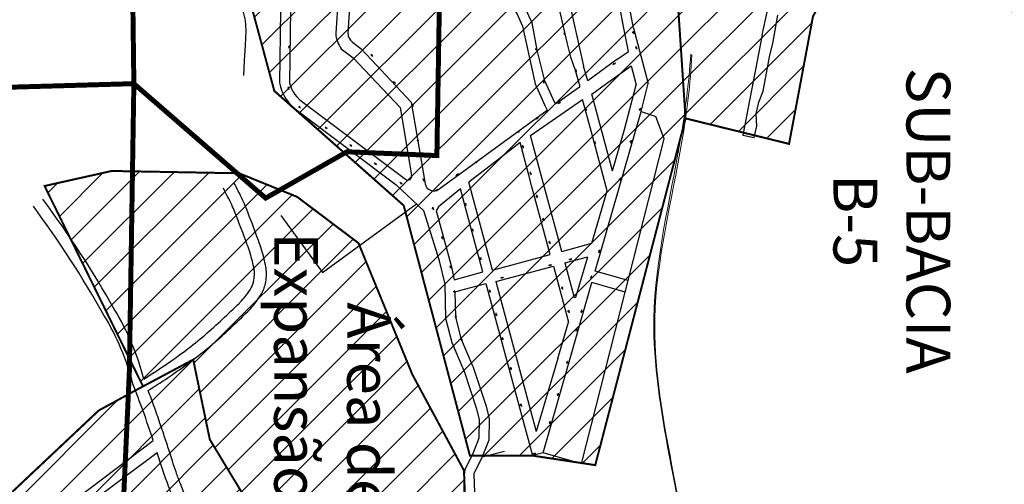
# Model space of a CAD drawing. Extents: x 22887 to 82492, y -35593 to 4250.
# Drawn here: x 51188 to 52177, y -29318 to -28851 of the extents above; entities that cross this region are included whole.
import ezdxf

# ---------------------------------------------------------------- set-up
doc = ezdxf.new("R2010")
doc.units = 0
doc.header["$LTSCALE"] = 30
doc.header["$MEASUREMENT"] = 0
for name, color, linetype in [('BAIRROS TEXTOS 1', 7, 'CONTINUOUS'), ('H_10_20', 200, 'CONTINUOUS'), ('H_21_30', 140, 'CONTINUOUS'), ('LOTES', 8, 'CONTINUOUS'), ('SUB-BACIA', 5, 'CONTINUOUS')]:
    doc.layers.add(name, color=color, linetype=linetype)
doc.layers.add('Rio', color=111, linetype='CONTINUOUS', lineweight=20)
doc.styles.add('SIMPLEX', font='txt', dxfattribs={"height": 22})
pattern_1 = [(45, (75852.786, 4666.383), (-17.67767, 17.67767), [])]

msp = doc.modelspace()

# ---------------------------------------------------------------- hatches: boundary and pattern name
at = {"layer": 'BAIRROS TEXTOS 1', "lineweight": 18, "ltscale": 0.25}
h = msp.add_hatch(dxfattribs=at)
h.set_pattern_fill('ANSI31', color=256, scale=200, style=0)
h.set_pattern_definition(pattern_1)
h.paths.add_polyline_path([(51094.69, -29406.98), (51456.38, -29674.5), (51418.09, -29754.91), (51443.03, -29805.99), (51513.11, -29860.5), (51391.8, -30072.46), (51395.36, -30099.35), (51336.29, -30236.56), (51363.29, -30290.78), (51333.37, -30372.24), (51538.05, -30522.91), (51750.92, -30602.01), (51736.03, -30628.06), (51836.35, -30685.43), (51946.77, -30501.4), (52056.14, -30539.48), (52114.73, -30332.62), (52128.47, -30211.11), (51895.6, -30161.86), (51837.69, -30029.45), (51805.58, -29983.41), (51760.48, -29922.8), (51732.08, -29896.75), (51820.21, -29845.59), (51720.02, -29702.29), (51579.27, -29604.72), (51379.05, -29273.38), (51362.37, -29193.06), (51304.28, -29224.07), (51267.36, -29244.28)])
at = {"layer": 'H_10_20'}
h = msp.add_hatch(dxfattribs=at)
h.set_pattern_fill('ANSI31', color=111, scale=200, style=0)
h.set_pattern_definition([(45, (83246.365, 4666.383), (-17.67767, 17.67767), [])])
h.paths.add_polyline_path([(52451.22, -27999.74), (52447.74, -27997.32), (52383.68, -28038.64), (52420.67, -28181.31), (52585.61, -28287.21), (52759.69, -28410.85), (52633.09, -28544.01), (52778.68, -28705.7), (52970.6, -28501.39), (52965.78, -28490.25), (52956.28, -28468.06), (52940.46, -28461.72), (52937.29, -28439.52), (52921.47, -28401.48), (52905.29, -28353.79), (52873.99, -28293.69)])
h.paths.add_polyline_path([(51311.97, -29219.97), (51213.01, -29018.51), (51280.5, -29003.4), (51408.49, -29005.72), (51466.74, -29029.4), (51528.41, -29075.9), (51582.61, -29208.11), (51634.43, -29304.53), (51637.28, -29381.29), (51666.17, -29446.38), (51654.67, -29464.1), (51623.22, -29493.52), (51603.38, -29516.04), (51571.66, -29592.12), (51379.05, -29273.38), (51362.37, -29193.06)])
edge = h.paths.add_edge_path()
edge.add_line((52476.62, -30288.81), (52465.35, -30310.11))
edge.add_line((52465.35, -30310.11), (52454.05, -30322.33))
edge.add_line((52454.05, -30322.33), (52437.57, -30342.88))
edge.add_line((52437.57, -30342.88), (52419.83, -30384.32))
edge.add_line((52419.83, -30384.32), (52397.12, -30411.24))
edge.add_line((52397.12, -30411.24), (52389.91, -30418.15))
edge.add_line((52389.91, -30418.15), (52375.36, -30430.28))
edge.add_line((52375.36, -30430.28), (52344.62, -30396.42))
edge.add_line((52344.62, -30396.42), (52313.95, -30330.84))
edge.add_line((52313.95, -30330.84), (52320.73, -30278.68))
edge.add_line((52320.73, -30278.68), (52331.25, -30244.21))
edge.add_line((52331.25, -30244.21), (52338.32, -30223.77))
edge.add_line((52338.32, -30223.77), (52362.42, -30132.85))
edge.add_line((52362.42, -30132.85), (52359.8, -30095.75))
edge.add_line((52359.8, -30095.75), (52321.69, -29943.41))
edge.add_line((52321.69, -29943.41), (52387.42, -29925.02))
edge.add_line((51495.91, -29890.56), (51441.91, -29859.32))
edge.add_line((51441.91, -29859.32), (51414.27, -29820.68))
edge.add_line((51414.27, -29820.68), (51372.83, -29801.35))
edge.add_line((51372.83, -29801.35), (51347.59, -29844.29))
edge.add_line((51347.59, -29844.29), (51307.23, -29884.72))
edge.add_line((51307.23, -29884.72), (51289.29, -29943.12))
edge.add_line((51289.29, -29943.12), (51275.83, -29974.57))
edge.add_line((51275.83, -29974.57), (51269.9, -29992.11))
edge.add_line((51269.9, -29992.11), (51269.9, -30039.05))
edge.add_line((51269.9, -30039.05), (51264.26, -30055.5))
edge.add_line((51264.26, -30055.5), (51244.02, -30075.77))
edge.add_line((51244.02, -30075.77), (51228.27, -30096.05))
edge.add_line((51228.27, -30096.05), (51217.03, -30136.6))
edge.add_line((51217.03, -30136.6), (51229.35, -30174.58))
edge.add_line((51229.35, -30174.58), (51253.4, -30195.23))
edge.add_line((51253.4, -30195.23), (51253.4, -30239.97))
edge.add_line((51253.4, -30239.97), (51263.71, -30329.45))
edge.add_line((51263.71, -30329.45), (51333.42, -30372.12))
edge.add_line((52473.87, -30294), (52386.7, -29925.22))
edge.add_line((51495.91, -29890.56), (51391.8, -30072.46))
edge.add_line((51391.8, -30072.46), (51395.36, -30099.35))
edge.add_line((51395.36, -30099.35), (51336.29, -30236.56))
edge.add_line((51336.29, -30236.56), (51363.29, -30290.78))
edge.add_line((51363.29, -30290.78), (51333.37, -30372.24))
at = {"layer": 'H_21_30'}
h = msp.add_hatch(dxfattribs=at)
h.set_pattern_fill('ANSI31', color=74, scale=200, style=0)
h.set_pattern_definition(pattern_1)
h.paths.add_polyline_path([(50636.83, -28730.7), (50739.24, -28759.57), (50853.56, -28481.93), (50932.45, -28539.64), (51121.8, -28369.47), (51261.77, -28565.96), (51324.2, -28520.32), (51349.59, -28549.04), (51349.59, -28621.71), (51376.67, -28674.1), (51443.86, -28922.93), (51573.87, -29038.12), (51640.4, -29289.65), (51703.17, -29289.57), (51766.35, -29299.14), (51857.07, -28950.55), (51845.88, -28782.01), (51824.97, -28618.14), (51890.76, -28599.35), (51850.28, -28569.03), (51816.56, -28533.34), (51984.1, -28420.55), (51949.82, -28376.77), (51852.89, -28444.21), (51783.31, -28454.45), (51731.8, -28411.53), (51404.06, -27985.01), (51489.31, -27919.65), (51546.36, -27986.35), (51917.64, -27709.38), (52145.26, -27577.72), (51982.48, -27384.4), (50890.05, -28181.99), (50688.83, -28351.51), (50614.12, -28722.94)])
h = msp.add_hatch(dxfattribs=at)
h.set_pattern_fill('ANSI31', color=202, scale=200, style=0)
h.set_pattern_definition(pattern_1)
edge = h.paths.add_edge_path()
edge.add_line((51261.77, -28565.96), (51207.72, -28609.16))
edge.add_line((51207.72, -28609.16), (51049.3, -28605.37))
edge.add_line((51049.3, -28605.37), (50989.44, -28774.58))
edge.add_line((50989.44, -28774.58), (51053.62, -28784.51))
edge.add_line((51053.62, -28784.51), (51033.65, -28843.82))
edge.add_line((51033.65, -28843.82), (51099.24, -28855.23))
edge.add_line((51099.24, -28855.23), (50868.78, -29274.33))
edge.add_line((50868.78, -29274.33), (50806.17, -29193.9))
edge.add_line((50806.17, -29193.9), (50746.35, -29257.83))
edge.add_line((50746.35, -29257.83), (50701.22, -29225.92))
edge.add_line((50701.22, -29225.92), (50640.15, -29299.99))
edge.add_line((50640.15, -29299.99), (50564, -29338))
edge.add_line((50564, -29338), (50364.82, -29106.14))
edge.add_line((50364.82, -29106.14), (50534.14, -28917.12))
edge.add_line((50534.14, -28917.12), (50576.57, -28833.51))
edge.add_line((50576.57, -28833.51), (50614.12, -28722.94))
edge.add_line((50614.12, -28722.94), (50739.24, -28759.57))
edge.add_line((50739.24, -28759.57), (50853.56, -28481.93))
edge.add_line((50853.56, -28481.93), (50932.45, -28539.64))
edge.add_line((50932.45, -28539.64), (51121.8, -28369.47))
edge.add_line((51121.8, -28369.47), (51261.77, -28565.96))
edge.add_line((51261.77, -28565.96), (51207.72, -28609.16))
h = msp.add_hatch(dxfattribs=at)
h.set_pattern_fill('ANSI31', color=6, scale=200, style=0)
h.set_pattern_definition(pattern_1)
h.paths.add_polyline_path([(52337.31, -28547.97), (52311.87, -28527.05), (52268.18, -28479.71), (52201.74, -28436.23), (52102.98, -28411.02), (52061.39, -28453.56), (52021.76, -28479.97), (51991.76, -28422.98), (51985.41, -28419.67), (51816.56, -28533.34), (51850.28, -28569.03), (51890.76, -28599.35), (51824.97, -28618.14), (51845.88, -28782.01), (51857.07, -28950.55), (51961.08, -28976.16), (51985.12, -28847.91), (52024.48, -28776.64), (52173.45, -28833.97), (52213.57, -28865.27), (52263.83, -28905.26), (52326.51, -29031.74), (52331.78, -29068.87), (52314.38, -29125.33), (52214.19, -29317.84), (52159.78, -29423.54), (52146.21, -29463.79), (52156.29, -29489.91), (52158.48, -29505.78), (52160.2, -29640.48), (52172.93, -29666.36), (52217.85, -29709.15), (52279.93, -29766.26), (52327.1, -29768.75), (52360.6, -29621.52), (52443.23, -29612.02), (52503.52, -29350.51), (52527.31, -29309.95), (52587.23, -29218.74), (52668.44, -29105.6), (52730.25, -29013.94), (52725.25, -28932.78), (52527.76, -28725.61), (52388.31, -28639.79)])

# ---------------------------------------------------------------- linework, layer by layer
at = {"layer": 'BAIRROS TEXTOS 1', "lineweight": 18, "ltscale": 0.25, "const_width": 2}
for points in [[(52201.74, -28436.23), (52102.98, -28411.02), (52061.39, -28453.56), (52021.76, -28479.97), (51991.76, -28422.98), (51985.41, -28419.67), (51816.56, -28533.34), (51850.28, -28569.03), (51890.76, -28599.35), (51824.97, -28618.14), (51845.88, -28782.01), (51857.07, -28950.55), (51961.08, -28976.16), (51985.12, -28847.91), (52024.48, -28776.64), (52173.45, -28833.97), (52213.57, -28865.27)], [(51376.67, -28674.1), (51443.86, -28922.93), (51573.87, -29038.12), (51640.4, -29289.65), (51703.17, -29289.57), (51766.35, -29299.14), (51857.07, -28950.55), (51845.88, -28782.01)], [(51311.97, -29219.97), (51213.01, -29018.51), (51280.5, -29003.4), (51408.49, -29005.72), (51466.74, -29029.4), (51528.41, -29075.9), (51528.41, -29075.9), (51582.61, -29208.11), (51634.43, -29304.53), (51637.28, -29381.29), (51666.17, -29446.38), (51654.67, -29464.1), (51623.22, -29493.52), (51603.38, -29516.04), (51571.66, -29592.12)], [(51311.97, -29219.97), (51213.01, -29018.51), (51280.5, -29003.4), (51408.49, -29005.72), (51466.74, -29029.4), (51528.41, -29075.9), (51528.41, -29075.9), (51582.61, -29208.11), (51634.43, -29304.53), (51637.28, -29381.29), (51666.17, -29446.38), (51654.67, -29464.1), (51623.22, -29493.52), (51603.38, -29516.04), (51571.66, -29592.12)], [(51579.27, -29604.72), (51379.05, -29273.38), (51362.37, -29193.06), (51304.28, -29224.07), (51267.36, -29244.28), (51094.69, -29406.98)], [(51571.66, -29592.12), (51379.05, -29273.38), (51362.37, -29193.06), (51311.97, -29219.97)]]:
    msp.add_lwpolyline(points, dxfattribs=at)
at = {"layer": 'LOTES'}
for p, q in [((51509.65, -28802.87), (51505.52, -28865.06)), ((51521.76, -28801.61), (51517.57, -28864.82)), ((51531.17, -28880.58), (51581.5, -28934.17)), ((51523.13, -28889.55), (51570.28, -28939.75)), ((51581.5, -28934.17), (51595.44, -29016.2)), ((51570.28, -28939.75), (51581.8, -29007.6)), ((51630.83, -29021.4), (51608.74, -29039.36)), ((51641.65, -29061.52), (51630.83, -29021.4)), ((51653.37, -29104.97), (51641.65, -29061.52)), ((51624.67, -29112.71), (51653.37, -29104.97)), ((51631.39, -29123.32), (51656.5, -29116.55)), ((51152.05, -29402.73), (51322.23, -29274.44)), ((51218.47, -29366.93), (51326.14, -29286.49))]:
    msp.add_line(p, q, dxfattribs=at)
for points in [[(51602.82, -28669.33), (51616.88, -28698.27), (51642.86, -28754.37), (51653.83, -28787.41), (51687.72, -28845.88), (51693.28, -28857.68), (51706, -28915.85), (51715.83, -28937.55), (51717.89, -28942.31)], [(51414.78, -28851.81), (51411.28, -28837.21), (51407.21, -28822.77), (51406.02, -28807.52), (51405.8, -28792), (51405.09, -28776.61), (51403.57, -28758.34), (51399.78, -28738.63), (51394.57, -28717.24), (51390.04, -28695.66), (51381.19, -28678.32)], [(51787.87, -28891.36), (51799.62, -28883.28), (51794.74, -28858.1), (51791.97, -28843.59), (51789.16, -28829), (51780.54, -28784.32), (51769.45, -28726.5), (51759.7, -28677.05)], [(51698.2, -28699.82), (51711.69, -28742.28), (51721.12, -28771.35), (51725.7, -28785.26), (51729.86, -28799.5), (51738.73, -28827.77), (51742.28, -28842.29), (51751.95, -28886.13), (51754.48, -28898.06)], [(51750.35, -28916.57), (51746.46, -28902.26), (51741.82, -28889.06), (51738.02, -28874.28), (51731.27, -28845.12), (51723.88, -28816.27), (51715.17, -28788.19), (51710.63, -28773.89), (51705.15, -28758.73), (51699.7, -28742.82), (51680.8, -28749.44)], [(51804.64, -28859.82), (51792.01, -28791.36)], [(51750.35, -28916.57), (51750.36, -28919.02), (51727.26, -28935.44), (51725.56, -28934.79), (51715.54, -28912.68), (51707.97, -28881.92), (51702.81, -28854.43), (51696.58, -28841.23), (51689.12, -28827.67)], [(51450, -28841.87), (51449.01, -28914.63)], [(51460.02, -28840.55), (51459.01, -28914.77)], [(51934.04, -28866.69), (51938.99, -28843.61)], [(51944.76, -28875.26), (51949.63, -28846.66)], [(51415.72, -28862.41), (51414.78, -28851.81)], [(51413.11, -28907.37), (51413.81, -28892.38), (51415.01, -28877.4), (51415.72, -28862.41)], [(51735.1, -28863.76), (51735.38, -28864.72)], [(51735.66, -28865.68), (51735.94, -28866.64)], [(51804.1, -28862.7), (51804.38, -28863.66)], [(51804.64, -28859.82), (51819.67, -28915.52)], [(51804.66, -28864.62), (51804.94, -28865.58)], [(51934.04, -28866.69), (51914.59, -28967.45)], [(51458.68, -28877.19), (51458.66, -28878.19)], [(51522.26, -28873.88), (51531.17, -28880.58)], [(51807.13, -28878.07), (51807.41, -28879.03)], [(51925.85, -28969.85), (51928.61, -28958.22), (51927.99, -28945.74), (51930.74, -28934.16), (51934.98, -28923.07), (51941.9, -28887.1), (51944.76, -28875.26)], [(51458.63, -28879.19), (51458.61, -28880.19)], [(51511.15, -28880.53), (51523.13, -28889.55)], [(51540.76, -28886.12), (51541.43, -28886.86)], [(51542.1, -28887.6), (51542.77, -28888.34)], [(51706.7, -28879.62), (51706.98, -28880.58)], [(51707.26, -28881.54), (51707.54, -28882.5)], [(51807.69, -28879.99), (51807.97, -28880.95)], [(51758.84, -28912.77), (51754.48, -28898.06)], [(51787.87, -28891.36), (51758.84, -28912.77)], [(51762.81, -28926.13), (51776.68, -28916.14), (51802.41, -28897.62)], [(51784.94, -28896.02), (51784.12, -28896.6)], [(51786.57, -28894.86), (51785.75, -28895.44)], [(51802.41, -28897.62), (51807.56, -28916.71)], [(51746.45, -28901.19), (51746.73, -28902.15)], [(51747.01, -28903.11), (51747.29, -28904.07)], [(51563.6, -28913.35), (51564.27, -28914.09)], [(51564.94, -28914.83), (51565.61, -28915.57)], [(51713.83, -28912.16), (51714.11, -28913.12)], [(51714.39, -28914.08), (51714.67, -28915.04)], [(51795.83, -28961.76), (51807.56, -28916.71)], [(51812.39, -28943.48), (51819.67, -28915.52)], [(51457.63, -28918.68), (51457.88, -28919.65)], [(51458.13, -28920.62), (51458.39, -28921.59)], [(51783.6, -29003.22), (51762.81, -28926.13)], [(51473.98, -28935.16), (51575.67, -29011.62)], [(51582.42, -28936.06), (51582.58, -28937.05)], [(51701.24, -28967.61), (51727.46, -28949.63), (51753.68, -28931.64)], [(51729.88, -28935.19), (51729.07, -28935.77)], [(51731.51, -28934.03), (51730.7, -28934.61)], [(51762.5, -28964.35), (51753.68, -28931.64)], [(51467.97, -28943.15), (51566.44, -29017.2)], [(51468.39, -28937.93), (51468.99, -28938.73)], [(51469.59, -28939.53), (51470.19, -28940.33)], [(51582.75, -28938.03), (51582.91, -28939.02)], [(51609.25, -29021.81), (51717.89, -28942.31)], [(51756.52, -28940.15), (51756.78, -28941.11)], [(51757.04, -28942.08), (51757.3, -28943.04)], [(51766.36, -29104.01), (51812.39, -28943.48)], [(51811.16, -28942), (51810.85, -28942.95)], [(51811.77, -28940.1), (51811.47, -28941.05)], [(51812.39, -28943.48), (51827.14, -28948.67)], [(51707.44, -28950.82), (51706.63, -28951.4)], [(51709.08, -28949.66), (51708.26, -28950.24)], [(51835.71, -28970.98), (51827.14, -28948.67)], [(51494.82, -28959.1), (51495.57, -28959.76)], [(51496.32, -28960.43), (51497.07, -28961.09)], [(51688.85, -28964.27), (51688.04, -28964.85)], [(51690.48, -28963.11), (51689.67, -28963.69)], [(51778.39, -29023.24), (51762.5, -28964.35)], [(51783.6, -29003.22), (51795.83, -28961.76)], [(51914.59, -28967.45), (51925.85, -28969.85)], [(51519.58, -28976.77), (51520.33, -28977.43)], [(51587.7, -28971.15), (51587.87, -28972.14)], [(51588.03, -28973.12), (51588.2, -28974.11)], [(51690.75, -28974.81), (51665.11, -28994.93), (51639.36, -29014.67)], [(51721.12, -29087.38), (51702.37, -29017.87), (51699.24, -29006.28), (51690.75, -28974.81)], [(51707.7, -28991.57), (51701.24, -28967.61)], [(51765.54, -28973.56), (51765.8, -28974.53)], [(51766.06, -28975.49), (51766.32, -28976.46)], [(51799.39, -29113.48), (51835.71, -28970.98)], [(51801.92, -28974.45), (51801.62, -28975.4)], [(51802.51, -28972.54), (51802.21, -28973.49)], [(51521.08, -28978.09), (51521.83, -28978.76)], [(51693.13, -28977.5), (51693.39, -28978.47)], [(51693.65, -28979.44), (51693.91, -28980.4)], [(51544.33, -28995.11), (51545.07, -28995.78)], [(51545.82, -28996.44), (51546.57, -28997.1)], [(51646.24, -28994.91), (51645.42, -28995.49)], [(51647.87, -28993.76), (51647.05, -28994.33)], [(51732.71, -29084.25), (51707.7, -28991.57)], [(51628.84, -29006.41), (51628.02, -29006.99)], [(51700.81, -29004.42), (51701.07, -29005.38)], [(51701.33, -29006.35), (51701.59, -29007.31)], [(51570.11, -29014.8), (51570.86, -29015.46)], [(51571.61, -29016.12), (51572.36, -29016.78)], [(51593.47, -29010.61), (51593.64, -29011.59)], [(51593.81, -29012.58), (51593.97, -29013.56)], [(51627.21, -29007.57), (51626.39, -29008.15)], [(51663.19, -29103.01), (51639.36, -29014.67)], [(51791.05, -29012.19), (51790.75, -29013.14)], [(51791.64, -29010.28), (51791.35, -29011.23)], [(51566.44, -29017.2), (51594.25, -29043.48)], [(51606.41, -29023.14), (51605.59, -29023.72)], [(51608.04, -29021.98), (51607.23, -29022.56)], [(51762.8, -29076.14), (51778.39, -29023.24)], [(51564.16, -29053.01), (51586.8, -29036.44)], [(51635.56, -29035.3), (51635.82, -29036.27)], [(51707.21, -29027.45), (51707.47, -29028.42)], [(51707.73, -29029.38), (51707.99, -29030.35)], [(51610, -29093.81), (51594.25, -29043.48)], [(51602.94, -29039.62), (51603.2, -29040.58)], [(51603.46, -29041.55), (51603.72, -29042.52)], [(51608.74, -29039.36), (51606.56, -29043.37), (51613.72, -29070.37), (51621.96, -29099.79), (51624.67, -29112.71)], [(51636.08, -29037.23), (51636.33, -29038.2)], [(51450.41, -29048.28), (51492.34, -29105.57)], [(51492.34, -29105.57), (51564.16, -29053.01)], [(51713.74, -29050.68), (51714, -29051.65)], [(51714.26, -29052.61), (51714.52, -29053.58)], [(51642.79, -29061.11), (51643.05, -29062.08)], [(51643.31, -29063.05), (51643.57, -29064.01)], [(51612.29, -29068.92), (51612.55, -29069.88)], [(51612.81, -29070.85), (51613.07, -29071.81)], [(51720.03, -29073.75), (51720.28, -29074.72)], [(51720.54, -29075.68), (51720.8, -29076.65)], [(51732.71, -29084.25), (51762.8, -29076.14)], [(51770.09, -29084.68), (51769.8, -29085.63)], [(51770.68, -29082.77), (51770.39, -29083.72)], [(51634.32, -29203.55), (51622.46, -29176.12), (51616.31, -29151.59), (51615.54, -29117.17), (51610, -29093.81)], [(51650.69, -29089.97), (51650.95, -29090.93)], [(51651.2, -29091.9), (51651.46, -29092.87)], [(51663.19, -29103.01), (51721.12, -29087.38)], [(51735.83, -29095.84), (51758.92, -29089.61)], [(51735.83, -29095.84), (51745.21, -29130.6)], [(51740.83, -29092.52), (51739.87, -29092.8)], [(51742.75, -29091.96), (51741.79, -29092.24)], [(51746.9, -29130.14), (51758.92, -29089.61)], [(51620.72, -29098.33), (51620.98, -29099.29)], [(51621.24, -29100.26), (51621.5, -29101.22)], [(51666.32, -29114.59), (51724.25, -29098.97)], [(51720.48, -29098.31), (51719.52, -29098.6)], [(51722.4, -29097.75), (51721.44, -29098.03)], [(51724.25, -29098.97), (51739.45, -29155.34)], [(51799.39, -29113.48), (51766.36, -29104.01)], [(51666.32, -29114.59), (51707, -29265.39)], [(51672.13, -29111), (51671.17, -29111.28)], [(51674.05, -29110.43), (51673.09, -29110.72)], [(51713.99, -29286.65), (51763.05, -29115.55)], [(51762.09, -29110.88), (51761.79, -29111.83)], [(51762.68, -29108.97), (51762.38, -29109.92)], [(51796.42, -29125.12), (51763.05, -29115.55)], [(51796.42, -29125.12), (51799.39, -29113.48)], [(51624.71, -29123.1), (51624.76, -29124.1)], [(51624.81, -29125.1), (51624.85, -29126.09)], [(51643.5, -29199.58), (51631.96, -29172.9), (51626.28, -29150.25), (51625.71, -29124.83), (51631.39, -29123.32)], [(51656.5, -29116.55), (51703.17, -29289.57)], [(51659.94, -29122.84), (51660.2, -29123.81)], [(51660.46, -29124.77), (51660.72, -29125.74)], [(51732.79, -29119.69), (51733.05, -29120.65)], [(51733.3, -29121.62), (51733.56, -29122.58)], [(51752.44, -29297.68), (51796.42, -29125.12)], [(51745.21, -29130.6), (51746.9, -29130.14)], [(51739.28, -29142.99), (51739.54, -29143.96)], [(51739.8, -29144.92), (51740.06, -29145.89)], [(51752.32, -29145.09), (51752.03, -29146.05)], [(51752.91, -29143.18), (51752.62, -29144.14)], [(51626.27, -29148.75), (51626.32, -29149.75)], [(51626.36, -29150.75), (51626.41, -29151.75)], [(51666.32, -29146.18), (51666.58, -29147.14)], [(51666.83, -29148.11), (51667.09, -29149.07)], [(51728.63, -29192.04), (51739.45, -29155.34)], [(51747.29, -29163.95), (51746.99, -29164.9)], [(51747.88, -29162.04), (51747.59, -29162.99)], [(51631.52, -29171.46), (51631.85, -29172.41)], [(51632.18, -29173.35), (51632.51, -29174.29)], [(51672.87, -29170.43), (51673.13, -29171.39)], [(51673.39, -29172.36), (51673.64, -29173.33)], [(51728.63, -29192.04), (51707, -29265.39)], [(51738.48, -29194.46), (51738.18, -29195.41)], [(51634.32, -29203.55), (51647.15, -29242.48), (51649.58, -29253.57), (51649.28, -29272.05), (51643.53, -29286.81), (51635.38, -29303.71)], [(51643.5, -29199.58), (51643.5, -29199.58), (51656.8, -29239.83), (51659.6, -29252.57), (51659.25, -29274.01), (51652.71, -29290.8), (51644.38, -29308.06)], [(51681.03, -29200.52), (51681.29, -29201.48)], [(51681.55, -29202.45), (51681.81, -29203.42)], [(51737.89, -29196.37), (51737.59, -29197.32)], [(51728.64, -29228.74), (51728.34, -29229.69)], [(51729.23, -29226.83), (51728.94, -29227.78)], [(51691.34, -29237.24), (51691.6, -29238.2)], [(51691.86, -29239.17), (51692.11, -29240.13)], [(51720.55, -29256.85), (51720.25, -29257.8)], [(51721.14, -29254.94), (51720.84, -29255.89)], [(51652.71, -29290.8), (51675.02, -29285.04)], [(51713.99, -29286.65), (51703.17, -29289.57)], [(51704.63, -29287.9), (51703.67, -29288.18)], [(51706.55, -29287.33), (51705.59, -29287.62)], [(51752.44, -29297.68), (51713.99, -29286.65)], [(51635.38, -29303.71), (51634.37, -29311.46), (51634.19, -29346), (51634.37, -29356.84), (51637.28, -29381.29), (51651.64, -29404.33), (51663.66, -29427.9), (51666.17, -29446.38), (51659.87, -29459.29), (51649.46, -29468.91), (51623.22, -29493.52)], [(51644.38, -29308.06), (51644.89, -29327.09), (51644.2, -29346.1), (51644.36, -29356.16), (51646.95, -29377.9), (51660.35, -29399.4), (51673.34, -29424.87), (51676.49, -29448.04), (51668.03, -29465.37), (51656.16, -29476.34), (51637.41, -29492.78), (51623.99, -29500.93), (51614.22, -29519.18), (51602.81, -29547.39)]]:
    msp.add_lwpolyline(points, dxfattribs=at)
for points in [[(51505.52, -28865.06, 0.130883), (51511.15, -28880.53, 0.130883)], [(51517.57, -28864.82, 0.208164), (51522.26, -28873.88, 0.208164)], [(51449.01, -28914.63, 0.209876), (51467.97, -28943.15, 0.209876)], [(51459.01, -28914.77, 0.18977), (51473.98, -28935.16, 0.18977)], [(51317.13, -29224.07, 0.022933), (51362.37, -29193.06, 0.028335), (51400.09, -29161.08, 0.001978), (51417.09, -29144.79, 0.013286), (51419.77, -29142.07, 0.056255), (51430.87, -29127.07, 0.09085), (51435.23, -29114.89, 0.038225), (51435.94, -29106.65, 0.049201), (51435.33, -29099.78, 0.014394), (51433.45, -29091.18, 0.013907), (51431, -29082.43, 0.013609), (51427.93, -29073.37, 0.003599), (51415.53, -29040.61, 0.020405), (51411.93, -29032.32, 0.009203), (51403.27, -29015.22, 0.009203)], [(51575.67, -29011.62, 0.739896), (51581.8, -29007.6, 0.739896)], [(51595.44, -29016.2, 0.55802), (51609.26, -29021.81, 0.55802)], [(51312.82, -29212.61, 0.021919), (51355.14, -29183.49, 0.028335), (51391.82, -29152.38, 0.001978), (51408.76, -29136.16, 0.013286), (51410.98, -29133.89, 0.056255), (51420.49, -29121.06, 0.09085), (51423.39, -29112.95, 0.038225), (51423.94, -29106.53, 0.049201), (51423.54, -29102.01, 0.014394), (51421.8, -29094.09, 0.013907), (51419.54, -29085.98, 0.013609), (51416.67, -29077.53, 0.003599), (51404.34, -29044.93, 0.020405), (51401.13, -29037.54, 0.009203), (51392.67, -29020.84, 0.009203)], [(51312.82, -29212.61, 0.071725), (51283.08, -29142.3, 0.029831), (51211.4, -29031.69, 0.029831)], [(51301.76, -29217.52, 0.072987), (51272.72, -29148.36, 0.02987), (51201.74, -29038.81, 0.02987)]]:
    msp.add_lwpolyline(points, format="xyb", dxfattribs=at)
for centre in [(51735.47, -28865.21), (51804.46, -28864.15), (51458.64, -28878.69), (51541.76, -28887.23), (51707.06, -28881.08), (51807.49, -28879.53), (51785.31, -28895.68), (51746.82, -28902.65), (51564.6, -28914.46), (51714.19, -28913.62), (51458.01, -28920.14), (51582.66, -28937.54), (51730.26, -28934.85), (51469.29, -28939.13), (51756.85, -28941.61), (51811.26, -28941.5), (51707.82, -28950.48), (51495.94, -28960.1), (51689.23, -28963.93), (51520.7, -28977.76), (51587.95, -28972.63), (51765.87, -28975.02), (51802.01, -28973.95), (51693.46, -28978.96), (51545.45, -28996.11), (51646.62, -28994.57), (51627.58, -29007.23), (51701.14, -29005.88), (51571.23, -29015.79), (51593.72, -29012.09), (51791.14, -29011.69), (51606.79, -29022.8), (51635.89, -29036.76), (51707.54, -29028.91), (51603.27, -29041.08), (51714.07, -29052.14), (51643.12, -29062.58), (51612.62, -29070.38), (51720.36, -29075.21), (51770.18, -29084.18), (51651.02, -29091.43), (51741.3, -29092.32), (51621.05, -29099.79), (51720.94, -29098.12), (51672.6, -29110.8), (51762.18, -29110.38), (51624.73, -29124.6), (51660.27, -29124.3), (51733.12, -29121.15), (51739.61, -29144.45), (51752.41, -29144.59), (51626.28, -29150.25), (51666.65, -29147.64), (51747.38, -29163.45), (51631.96, -29172.9), (51673.2, -29171.89), (51681.36, -29201.98), (51737.98, -29195.87), (51728.73, -29228.24), (51691.67, -29238.7), (51720.64, -29256.35), (51705.09, -29287.7)]:
    msp.add_circle(centre, 0.5, dxfattribs=at)
for points, knots in [([(51322.23, -29274.44), (51318.94, -29264.47), (51312.39, -29245.38), (51305.25, -29226.53), (51301.76, -29217.52)], [437.130725, 437.130725, 437.130725, 437.130725, 468.617825, 497.607541, 497.607541, 497.607541, 497.607541]), ([(51481.58, -29646.5), (51471.38, -29637.62), (51461.19, -29628.73), (51446.72, -29616.17), (51442.46, -29612.48), (51434.95, -29605.98), (51431.7, -29603.16), (51426.47, -29598.6), (51424.49, -29596.86), (51420.52, -29593.38), (51418.54, -29591.63), (51414.55, -29588.11), (51412.54, -29586.34), (51408.52, -29582.83), (51406.5, -29581.08), (51402.35, -29577.54), (51400.2, -29575.74), (51395.91, -29572.22), (51393.76, -29570.48), (51390.58, -29567.94), (51389.56, -29567.12), (51387.85, -29565.77), (51387.17, -29565.23), (51386.08, -29564.36), (51385.68, -29564.05), (51384.93, -29563.45), (51384.58, -29563.16), (51383.91, -29562.61), (51383.6, -29562.35), (51383.02, -29561.84), (51382.75, -29561.6), (51382.27, -29561.14), (51382.05, -29560.93), (51381.47, -29560.31), (51381.17, -29559.96), (51380.85, -29559.51), (51380.76, -29559.36), (51380.64, -29559.17), (51380.61, -29559.1), (51380.56, -29559), (51380.54, -29558.97), (51380.53, -29558.94), (51380.53, -29558.93), (51380.52, -29558.89), (51380.51, -29558.87), (51380.49, -29558.8), (51380.47, -29558.73), (51380.42, -29558.55), (51380.4, -29558.44), (51380.34, -29558.07), (51380.3, -29557.77), (51380.23, -29556.84), (51380.22, -29556.13), (51380.24, -29554.84), (51380.25, -29554.37), (51380.28, -29553.52), (51380.3, -29553.17), (51380.32, -29552.44), (51380.34, -29552.08), (51380.36, -29551.36), (51380.38, -29551.01), (51380.42, -29549.94), (51380.44, -29549.23), (51380.51, -29547.11), (51380.55, -29545.71), (51380.69, -29541.55), (51380.79, -29538.84), (51381.02, -29534.4), (51381.13, -29532.65), (51381.43, -29528.88), (51381.62, -29526.88), (51382, -29523.85), (51382.15, -29522.82), (51382.47, -29520.72), (51382.65, -29519.65), (51383.04, -29517.5), (51383.25, -29516.4), (51383.9, -29513.09), (51384.38, -29510.83), (51385.58, -29505.18), (51386.32, -29501.73), (51387.62, -29494.61), (51388.19, -29490.94), (51388.69, -29485.64), (51388.8, -29484.12), (51388.91, -29481.46), (51388.94, -29480.33), (51388.94, -29477.86), (51388.9, -29476.54), (51388.76, -29473.92), (51388.65, -29472.63), (51388.26, -29468.77), (51387.88, -29466.24), (51386.97, -29461.28), (51386.44, -29458.84), (51384.67, -29451.66), (51383.28, -29447.04), (51381.23, -29440.48), (51380.57, -29438.41), (51379.54, -29435.16), (51379.17, -29433.95), (51378.41, -29431.53), (51378.03, -29430.31), (51376.89, -29426.67), (51376.14, -29424.23), (51373.82, -29416.88), (51372.22, -29411.95), (51370.01, -29405.66), (51369.54, -29404.34), (51368.67, -29401.98), (51368.28, -29400.94), (51367.13, -29397.9), (51366.37, -29395.93), (51364.11, -29389.99), (51362.71, -29386.17), (51361.32, -29381.4), (51361.03, -29380.31), (51360.56, -29378.35), (51360.37, -29377.49), (51360.09, -29376.05), (51359.99, -29375.46), (51359.81, -29374.28), (51359.73, -29373.68), (51359.58, -29372.45), (51359.52, -29371.82), (51359.31, -29369.45), (51359.21, -29367.64), (51359.04, -29363.2), (51359, -29360.5), (51358.83, -29354.85), (51358.7, -29351.9), (51358.3, -29347.67), (51358.16, -29346.5), (51357.88, -29344.48), (51357.75, -29343.63), (51357.45, -29341.93), (51357.28, -29341.07), (51356.66, -29338.23), (51356.15, -29336.29), (51354.6, -29331.12), (51353.47, -29328.02), (51351.2, -29322.12), (51350.05, -29319.31), (51348.66, -29315.74), (51348.32, -29314.86), (51347.65, -29313.09), (51347.32, -29312.2), (51346.34, -29309.52), (51345.71, -29307.73), (51343.83, -29302.3), (51342.63, -29298.64), (51340.55, -29292.17), (51339.67, -29289.39), (51337.99, -29284.12), (51337.19, -29281.64), (51335.59, -29276.69), (51334.78, -29274.21), (51332.34, -29266.77), (51330.68, -29261.82), (51327, -29251.09), (51324.96, -29245.31), (51321, -29234.37), (51319.07, -29229.21), (51317.13, -29224.07)], [0, 0, 0, 0, 40.550826, 40.550826, 57.429904, 57.429904, 70.375912, 70.375912, 78.335741, 78.335741, 86.295571, 86.295571, 94.2554, 94.2554, 102.11609, 102.11609, 110.28105, 110.28105, 118.44601, 118.44601, 122.314848, 122.314848, 124.888817, 124.888817, 126.430324, 126.430324, 127.97183, 127.97183, 129.513336, 129.513336, 131.054843, 131.054843, 132.596349, 132.596349, 135.679362, 135.679362, 137.251788, 137.251788, 138.382248, 138.382248, 139.512707, 139.512707, 140.116679, 140.116679, 140.449221, 140.449221, 141.498131, 141.498131, 142.547041, 142.547041, 144.644861, 144.644861, 147.868623, 147.868623, 149.505623, 149.505623, 150.595665, 150.595665, 151.643413, 151.643413, 152.691161, 152.691161, 154.786656, 154.786656, 158.977648, 158.977648, 167.359631, 167.359631, 172.960126, 172.960126, 179.55107, 179.55107, 183.062235, 183.062235, 186.5734, 186.5734, 190.084566, 190.084566, 197.106896, 197.106896, 207.243016, 207.243016, 217.379136, 217.379136, 221.379582, 221.379582, 224.296161, 224.296161, 227.671213, 227.671213, 231.046265, 231.046265, 237.796369, 237.796369, 244.546473, 244.546473, 258.046681, 258.046681, 264.433607, 264.433607, 268.246006, 268.246006, 272.058404, 272.058404, 279.683201, 279.683201, 294.932796, 294.932796, 298.956417, 298.956417, 302.141617, 302.141617, 308.394816, 308.394816, 321.481556, 321.481556, 325.472749, 325.472749, 328.686454, 328.686454, 330.942302, 330.942302, 333.19815, 333.19815, 335.453997, 335.453997, 341.499447, 341.499447, 349.586461, 349.586461, 357.673476, 357.673476, 360.702111, 360.702111, 362.846921, 362.846921, 364.99173, 364.99173, 370.112172, 370.112172, 379.070254, 379.070254, 388.028336, 388.028336, 390.987737, 390.987737, 393.947139, 393.947139, 399.865942, 399.865942, 411.703549, 411.703549, 420.511148, 420.511148, 428.271624, 428.271624, 436.0321, 436.0321, 451.553052, 451.553052, 469.693597, 469.693597, 486.03481, 486.03481, 486.03481, 486.03481]), ([(51344.27, -29338.46), (51342.5, -29332.36), (51335.31, -29315.75), (51329.93, -29298.31), (51326.29, -29286.95), (51326.14, -29286.49)], [369.476907, 369.476907, 369.476907, 369.476907, 388.632708, 422.985638, 424.44952, 424.44952, 424.44952, 424.44952])]:
    msp.add_open_spline(points, degree=3, knots=knots, dxfattribs=at)
at = {"layer": 'Rio'}
for points, knots in [([(51814.94, -30049.28), (51817.6, -30045.48), (51829.8, -30029.75), (51851.22, -30013.12), (51848.2, -29970.57), (51844.56, -29926.21), (51827.58, -29791.28), (51851.45, -29640.06), (51877.99, -29400.2), (51802.96, -29183.7), (51848.81, -29004.51), (51860.53, -28915.05), (51862.22, -28885.99)], [40.747901, 40.747901, 40.747901, 40.747901, 54.482071, 98.920634, 111.829803, 178.95366, 231.834019, 478.580381, 674.930468, 953.490411, 1133.831947, 1221.179867, 1221.179867, 1221.179867, 1221.179867]), ([(51815.52, -30050.1), (51818.28, -30046.1), (51830.56, -30030.16), (51852.19, -30013.37), (51849.17, -29970.82), (51845.53, -29926.46), (51830.84, -29790.04), (51852.38, -29640.3), (51879.08, -29400.47), (51803.38, -29183.97), (51850.78, -29005.06), (51862, -28915.64), (51863.52, -28886.54)], [40.062475, 40.062475, 40.062475, 40.062475, 54.482071, 98.920634, 111.829803, 178.95366, 231.834019, 478.580381, 674.930468, 953.490411, 1133.534451, 1220.966934, 1220.966934, 1220.966934, 1220.966934])]:
    msp.add_open_spline(points, degree=3, knots=knots, dxfattribs=at)
at = {"layer": 'SUB-BACIA', "ltscale": 0.5, "const_width": 5}
for points in [[(51152.51, -28526.83), (51244.72, -28547.43), (51299.42, -28653.19), (51302.74, -28915.63), (51435.17, -29030.69), (51516.79, -28984.11), (51607.21, -28987.9), (51611.17, -28746.72), (51636.83, -28659.38), (51517.59, -28474.91), (51552.58, -28473.09), (51692.91, -28590.87), (51796.39, -28515.87), (51903.75, -28417.91), (51868.17, -28330.32), (51799.56, -28206.69), (51725.84, -28094.43), (51717.36, -28047.8), (51745.67, -28030.72), (51783.23, -28036.6), (51949.85, -27939.88)], [(51949.85, -27939.88), (51783.23, -28036.6), (51745.67, -28030.72), (51717.36, -28047.8), (51725.84, -28094.43), (51799.56, -28206.69), (51868.17, -28330.32), (51903.75, -28417.91), (51796.39, -28515.87), (51692.91, -28590.87), (51552.58, -28473.09), (51517.59, -28474.91), (51636.83, -28659.38), (51611.17, -28746.72), (51607.21, -28987.9), (51516.79, -28984.11), (51435.17, -29030.69), (51302.74, -28915.63), (51298.22, -29205.07), (51290.43, -29377.35)]]:
    msp.add_lwpolyline(points, dxfattribs=at)
for points in [[(51299.42, -28653.19), (51244.72, -28547.43), (51152.51, -28526.83), (51093.51, -28486.19), (51082.61, -28410.65), (51031.19, -28290.45), (50986.71, -28299.5), (50816.7, -28383.14), (50719.62, -28353.21), (50719.12, -28353.67), (50639.43, -28611.3), (50603, -28729.08), (50639.39, -28741.44), (50716.96, -28926.13), (50814.55, -28863.74), (50868, -28879.92), (50906.5, -28895.79), (51052.87, -28922.8), (51302.74, -28915.63)], [(51302.74, -28915.63), (51052.87, -28922.8), (50906.5, -28895.79), (50868, -28879.92), (50814.55, -28863.74), (50716.96, -28926.13), (50639.39, -28741.44), (50603, -28729.08), (50565.53, -28850.23), (50473.83, -28957.06), (50367.53, -29072.62), (50298.64, -29130.68), (50292.91, -29204.99), (50822.89, -29547.85), (50966.15, -29679.95), (51065.54, -29634.33), (51208.52, -29485.03), (51290.43, -29377.35), (51298.22, -29205.07)]]:
    msp.add_lwpolyline(points, close=True, dxfattribs=at)

# ---------------------------------------------------------------- texts
at = {"layer": 'BAIRROS TEXTOS 1', "lineweight": 18, "ltscale": 0.25, "insert": (51502.41, -29240.76), "char_height": 44, "attachment_point": 5, "rotation": 270, "style": 'SIMPLEX'}
msp.add_mtext('{\\fArial|b1|i0|c0|p34;Área de\\PExpansão 07}', dxfattribs=at)
at = {"layer": 'SUB-BACIA', "ltscale": 0.5, "insert": (52064.39, -29053.36), "char_height": 44, "attachment_point": 5, "rotation": 270, "style": 'SIMPLEX'}
msp.add_mtext('{\\fArial|b1|i0|c0|p34;SUB-BACIA \\PB-5}', dxfattribs=at)

doc.saveas('drawing.dxf')
